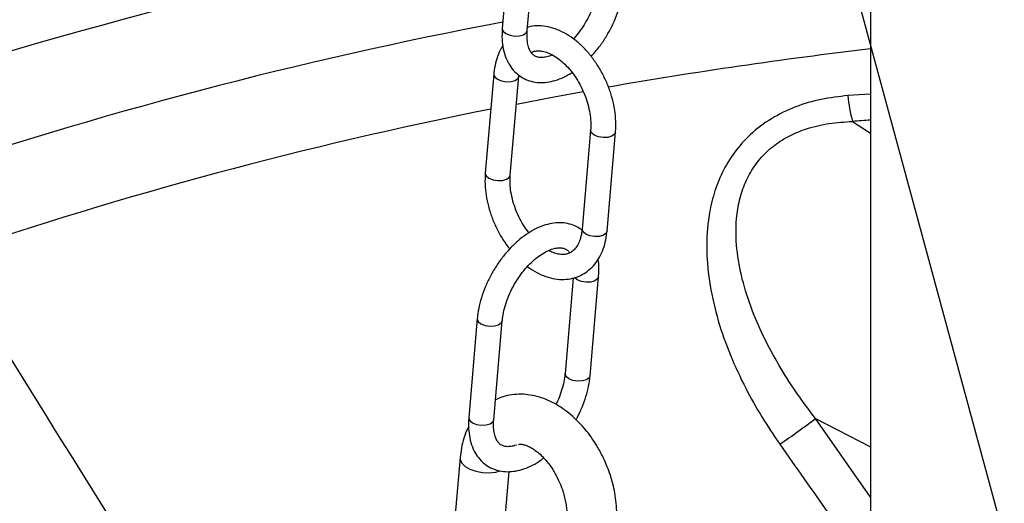
# Model space of a CAD drawing. Units: millimetres. Extents: x 0 to 1277, y 0 to 297.
# Drawn here: x 88 to 97, y 145 to 149 of the extents above; entities that cross this region are included whole.
import ezdxf

# ---------------------------------------------------------------- set-up
doc = ezdxf.new("R2010")
doc.units = ezdxf.units.MM
doc.linetypes.add('SLD-Sólida', pattern=[0])
doc.layers.add('COTAS_', color=5, linetype='SLD-Sólida')
doc.styles.get("Standard").update_dxf_attribs({"font": 'ARIALN.TTF'})
doc.dimstyles.new('SLDDIMSTYLE0', dxfattribs={"dimtxt": 0.18, "dimasz": 3.302, "dimexe": 0, "dimexo": 0.0625, "dimgap": 0, "dimtad": 0, "dimtih": 1, "dimtoh": 1, "dimdec": 0, "dimrnd": 1e-09, "dimzin": 0, "dimdsep": 46, "dimtxsty": 'Standard', "dimsah": 1, "dimcen": 0.09, "dimadec": 0, "dimazin": 0, "dimtfac": 3.302, "dimtdec": 0, "dimtofl": 0, "dimtmove": 0, "dimatfit": 3, "dimfxl": 1, "dimfrac": 2, "dimtolj": 1, "dimtzin": 0, "dimarcsym": 0})

msp = doc.modelspace()

# ---------------------------------------------------------------- linework, layer by layer
at = {"color": 7, "linetype": 'SLD-Sólida', "lineweight": 25}
for p, q in [((96.1319, 160.7355), (96.1319, 118.4219)), ((92.7164, 149.9719), (92.6355, 149.032)), ((92.8722, 149.0116), (92.953, 149.9516)), ((92.5549, 148.5982), (92.474, 147.6583)), ((92.7107, 147.6379), (92.7915, 148.5778)), ((93.4741, 148.0674), (93.3933, 147.1275)), ((93.6299, 147.1071), (93.7108, 148.0471)), ((93.3099, 146.6622), (93.2318, 145.7538)), ((93.4684, 145.7334), (93.5493, 146.6734)), ((92.3984, 146.2762), (92.3175, 145.3363)), ((92.5541, 145.3159), (92.635, 146.2559)), ((92.2348, 144.9562), (92.1362, 143.8159)), ((92.648, 144.2212), (92.7002, 144.8247))]:
    msp.add_line(p, q, dxfattribs=at)
at = {"color": 8, "linetype": 'SLD-Sólida', "lineweight": 25}
for p, q in [((96.1319, 148.4095), (95.9157, 148.395)), ((95.9605, 148.1487), (96.1319, 148.0394)), ((95.6095, 145.3289), (96.1319, 145.0574)), ((96.1319, 144.5821), (95.6095, 145.3289))]:
    msp.add_line(p, q, dxfattribs=at)
at = {"color": 8, "linetype": 'SLD-Sólida', "lineweight": 25, "flags": 128}
for points in [[(92.6355, 149.032), (92.6354, 149.0291), (92.6446, 149.0051), (92.6703, 148.9837), (92.7088, 148.968), (92.7542, 148.9606), (92.7995, 148.9624), (92.8378, 148.9733), (92.8634, 148.9916), (92.8722, 149.0116)], [(92.5549, 148.5982), (92.5548, 148.5953), (92.5639, 148.5713), (92.5897, 148.5499), (92.6282, 148.5342), (92.6736, 148.5268), (92.7188, 148.5286), (92.7572, 148.5395), (92.7828, 148.5578), (92.7915, 148.5775)], [(92.7688, 148.314), (93.128, 148.3824), (93.4035, 148.4328)], [(93.7108, 148.0471), (93.702, 148.0271), (93.6764, 148.0088), (93.6381, 147.9979), (93.5928, 147.996), (93.5474, 148.0035), (93.5089, 148.0191), (93.4832, 148.0406), (93.474, 148.0646), (93.4741, 148.0674)], [(92.474, 147.6582), (92.4739, 147.6554), (92.4831, 147.6314), (92.5088, 147.6099), (92.5473, 147.5943), (92.5927, 147.5868), (92.638, 147.5887), (92.6763, 147.5996), (92.7019, 147.6179), (92.7107, 147.638)], [(93.6299, 147.1071), (93.6211, 147.0871), (93.5955, 147.0688), (93.5572, 147.0579), (93.5119, 147.0561), (93.4665, 147.0635), (93.4281, 147.0792), (93.4023, 147.1006), (93.3931, 147.1246), (93.3933, 147.1275)], [(93.5493, 146.6734), (93.5405, 146.6533), (93.5149, 146.6351), (93.4766, 146.6242), (93.4313, 146.6223), (93.3859, 146.6298), (93.3474, 146.6454), (93.3218, 146.6667)], [(92.3984, 146.2762), (92.3983, 146.2734), (92.4074, 146.2494), (92.4332, 146.2279), (92.4717, 146.2123), (92.517, 146.2048), (92.5623, 146.2067), (92.6007, 146.2176), (92.6262, 146.2358), (92.635, 146.2558)], [(93.4684, 145.7334), (93.4596, 145.7134), (93.434, 145.6951), (93.3957, 145.6842), (93.3504, 145.6823), (93.305, 145.6898), (93.2666, 145.7055), (93.2408, 145.7269), (93.2316, 145.7509), (93.2318, 145.7539)], [(92.2347, 144.956), (92.2358, 144.9379), (92.2513, 144.9045), (92.283, 144.8735), (92.3288, 144.8471), (92.3851, 144.8273), (92.4478, 144.8155), (92.5123, 144.8126), (92.5737, 144.8189), (92.6154, 144.8295)]]:
    msp.add_lwpolyline(points, dxfattribs=at)
at = {"color": 7, "linetype": 'SLD-Sólida', "lineweight": 25, "flags": 128}
msp.add_lwpolyline([(92.3175, 145.3363), (92.3174, 145.3334), (92.3265, 145.3094), (92.3523, 145.288), (92.3908, 145.2723), (92.4361, 145.2648), (92.4814, 145.2667), (92.5198, 145.2776), (92.5453, 145.2959), (92.5541, 145.3159)], dxfattribs=at)
at = {"color": 8, "linetype": 'SLD-Sólida', "lineweight": 25}
for centre, radius, start, end in [((100.4693, 106.3709), 44.8106, 99.66767, 109.29176), ((100.4573, 106.4885), 44.1325, 100.10604, 109.29573), ((100.425, 107.9851), 41.8382, 100.72272, 108.82373), ((101.523, 103.1622), 45.993, 96.73142, 99.86557), ((100.4449, 108.4885), 40.558, 101.25876, 108.8223)]:
    msp.add_arc(centre, radius, start, end, dxfattribs=at)
at = {"color": 7, "linetype": 'SLD-Sólida', "lineweight": 25}
for centre, radius, start, end in [((97.3937, 148.5363), 1.4847, 185.45832, 195.12974), ((91.8203, 150.231), 6.1958, 303.83228, 307.7036)]:
    msp.add_arc(centre, radius, start, end, dxfattribs=at)
at = {"color": 8, "linetype": 'SLD-Sólida', "lineweight": 25}
msp.add_ellipse((100.7989, 132.1747), major_axis=(26.4788, -1.3039), ratio=0.606618, start_param=1.777761, end_param=1.784337, dxfattribs=at)
at = {"color": 7, "linetype": 'SLD-Sólida', "lineweight": 25}
for points, knots in [([(93.5498, 149.4495), (93.5484, 149.4367), (93.5445, 149.3991), (93.5304, 149.3323), (93.5044, 149.25), (93.4689, 149.1669), (93.425, 149.0855), (93.3737, 149.0097), (93.3346, 148.9587), (93.3124, 148.9365), (93.3101, 148.9343)], [0, 0, 0, 0, 0.077281, 0.226273, 0.376442, 0.527636, 0.679457, 0.831457, 0.983067, 1, 1, 1, 1]), ([(93.4784, 148.7673), (93.4959, 148.7862), (93.5374, 148.8312), (93.596, 148.9121), (93.6535, 149.0062), (93.7021, 149.1051), (93.7411, 149.2065), (93.7689, 149.3068), (93.7818, 149.381), (93.7856, 149.4207), (93.7864, 149.4291)], [0, 0, 0, 0, 0.104776, 0.248741, 0.39248, 0.536277, 0.680366, 0.825045, 0.962872, 1, 1, 1, 1]), ([(92.6355, 149.032), (92.6344, 149.0144), (92.631, 148.9637), (92.6352, 148.883), (92.653, 148.7937), (92.6836, 148.716), (92.7259, 148.6491), (92.7783, 148.595), (92.8412, 148.5538), (92.9102, 148.5278), (92.9835, 148.5167), (93.0601, 148.5197), (93.1395, 148.5372), (93.2197, 148.5676), (93.2722, 148.5988), (93.2981, 148.6142)], [0, 0, 0, 0, 0.04568, 0.131629, 0.217973, 0.303368, 0.377662, 0.457261, 0.533958, 0.609004, 0.683812, 0.760002, 0.838756, 0.920289, 1, 1, 1, 1]), ([(93.7108, 148.0471), (93.7119, 148.0651), (93.7153, 148.1163), (93.7111, 148.2039), (93.695, 148.3092), (93.6673, 148.4148), (93.6288, 148.5183), (93.5804, 148.618), (93.5229, 148.7118), (93.4573, 148.798), (93.3847, 148.8747), (93.3062, 148.9402), (93.2231, 148.9931), (93.1369, 149.0313), (93.0495, 149.0541), (92.9641, 149.0585), (92.9051, 149.0541), (92.8773, 149.044), (92.8749, 149.0431)], [0, 0, 0, 0, 0.037251, 0.10568, 0.174034, 0.242296, 0.31048, 0.378662, 0.446936, 0.515384, 0.584114, 0.653195, 0.722611, 0.792059, 0.860905, 0.928348, 0.993826, 1, 1, 1, 1]), ([(93.1075, 148.7816), (93.0993, 148.7777), (93.0726, 148.7652), (93.0333, 148.7569), (92.9923, 148.7549), (92.9598, 148.762), (92.9343, 148.7759), (92.9115, 148.7991), (92.8919, 148.8334), (92.8772, 148.8795), (92.8695, 148.9365), (92.8699, 148.9835), (92.8719, 149.0089), (92.8722, 149.0116)], [0, 0, 0, 0, 0.045331, 0.146874, 0.249205, 0.355952, 0.475641, 0.588111, 0.689483, 0.787131, 0.891103, 0.98841, 1, 1, 1, 1]), ([(92.6407, 148.8676), (92.6392, 148.8657), (92.6214, 148.8419), (92.5971, 148.7867), (92.5694, 148.7033), (92.5586, 148.6381), (92.5553, 148.6025), (92.5549, 148.5982)], [0, 0, 0, 0, 0.02741, 0.333149, 0.646741, 0.956823, 1, 1, 1, 1]), ([(92.9105, 148.8034), (92.9166, 148.8066), (92.9345, 148.8162), (92.9691, 148.8207), (93.0159, 148.8177), (93.0683, 148.8027), (93.1253, 148.7749), (93.185, 148.7334), (93.2435, 148.6799), (93.299, 148.6157), (93.3495, 148.5424), (93.3933, 148.4622), (93.4289, 148.3775), (93.4553, 148.291), (93.4715, 148.2058), (93.4776, 148.1303), (93.4752, 148.0864), (93.4741, 148.0674)], [0, 0, 0, 0, 0.038811, 0.113903, 0.182629, 0.248718, 0.319094, 0.388519, 0.457836, 0.527377, 0.597242, 0.667359, 0.737587, 0.80774, 0.877605, 0.947033, 1, 1, 1, 1]), ([(95.9157, 148.395), (95.8312, 148.3851), (95.6621, 148.3654), (95.417, 148.2932), (95.1879, 148.1823), (94.991, 148.0354), (94.8349, 147.8588), (94.7203, 147.6688), (94.6419, 147.466), (94.5856, 147.2197), (94.5681, 146.9253), (94.6019, 146.5886), (94.6803, 146.2549), (94.7962, 145.9284), (94.9379, 145.6247), (95.0957, 145.3425), (95.2118, 145.1704), (95.2699, 145.0843)], [0, 0, 0, 0, 0.060397, 0.120727, 0.181621, 0.242444, 0.29677, 0.351114, 0.401929, 0.452783, 0.531901, 0.611159, 0.69215, 0.773457, 0.854611, 0.927301, 1, 1, 1, 1]), ([(95.6095, 145.3289), (95.5518, 145.4049), (95.4364, 145.5567), (95.2765, 145.8044), (95.1292, 146.0699), (95.0028, 146.355), (94.9097, 146.6453), (94.8555, 146.9375), (94.8504, 147.1911), (94.884, 147.4034), (94.9389, 147.5721), (95.0246, 147.7266), (95.1051, 147.8219), (95.1936, 147.9046), (95.2891, 147.976), (95.416, 148.0406), (95.5656, 148.0952), (95.7388, 148.136), (95.8866, 148.1445), (95.9605, 148.1487)], [0, 0, 0, 0, 0.0768516, 0.1536931, 0.2379961, 0.3224247, 0.406548, 0.4859091, 0.5650836, 0.6141234, 0.6631009, 0.7114309, 0.7597296, 0.7654795, 0.8112507, 0.857066, 0.8812084, 0.9405566, 1, 1, 1, 1]), ([(92.474, 147.6583), (92.4729, 147.6402), (92.4695, 147.5891), (92.4737, 147.5014), (92.4898, 147.3961), (92.5175, 147.2906), (92.5559, 147.1869), (92.6046, 147.0875), (92.6549, 147.0034), (92.6917, 146.9567), (92.7064, 146.9381)], [0, 0, 0, 0, 0.075673, 0.21468, 0.353534, 0.492203, 0.630713, 0.769219, 0.90791, 1, 1, 1, 1]), ([(92.8867, 147.0912), (92.8695, 147.1149), (92.8351, 147.1626), (92.7916, 147.2433), (92.7559, 147.3278), (92.7295, 147.4143), (92.7133, 147.4995), (92.7072, 147.5751), (92.7096, 147.6189), (92.7107, 147.6379)], [0, 0, 0, 0, 0.147552, 0.295957, 0.444596, 0.593076, 0.740949, 0.887894, 1, 1, 1, 1]), ([(93.3919, 147.1167), (93.3757, 147.1283), (93.3396, 147.1541), (93.2744, 147.1773), (93.2013, 147.1888), (93.1247, 147.1856), (93.0453, 147.1683), (92.9639, 147.1367), (92.8821, 147.0909), (92.8019, 147.0321), (92.7252, 146.9617), (92.6537, 146.8816), (92.5887, 146.7934), (92.5313, 146.6991), (92.4827, 146.6003), (92.4437, 146.4989), (92.4159, 146.3985), (92.403, 146.3243), (92.3992, 146.2846), (92.3984, 146.2762)], [0, 0, 0, 0, 0.047254, 0.104666, 0.161896, 0.220184, 0.280433, 0.342808, 0.406745, 0.471398, 0.536046, 0.600488, 0.664735, 0.728882, 0.793054, 0.857357, 0.921923, 0.983431, 1, 1, 1, 1]), ([(92.8747, 146.7711), (92.8762, 146.7698), (92.9038, 146.7466), (92.962, 146.7132), (93.0479, 146.6737), (93.1352, 146.6516), (93.221, 146.6458), (93.3027, 146.6568), (93.3779, 146.6835), (93.4448, 146.7243), (93.5026, 146.7777), (93.5506, 146.8426), (93.5885, 146.918), (93.6152, 147.0023), (93.6262, 147.0673), (93.6295, 147.1028), (93.6299, 147.1071)], [0, 0, 0, 0, 0.004939, 0.091717, 0.178535, 0.264602, 0.348914, 0.43077, 0.510291, 0.588396, 0.666144, 0.74467, 0.824935, 0.907261, 0.988665, 1, 1, 1, 1]), ([(93.3933, 147.1275), (93.392, 147.1154), (93.3881, 147.0798), (93.3751, 147.0275), (93.3529, 146.9761), (93.3253, 146.9368), (93.2932, 146.9087), (93.2574, 146.8915), (93.2158, 146.8842), (93.1688, 146.8881), (93.1224, 146.9001), (93.0907, 146.9168), (93.0773, 146.9238)], [0, 0, 0, 0, 0.054283, 0.159359, 0.264405, 0.370826, 0.48189, 0.603502, 0.718924, 0.824563, 0.926147, 1, 1, 1, 1]), ([(92.635, 146.2559), (92.6364, 146.2687), (92.6403, 146.3062), (92.6544, 146.373), (92.6804, 146.4553), (92.7159, 146.5385), (92.7598, 146.6197), (92.8109, 146.6962), (92.8673, 146.7657), (92.927, 146.8259), (92.9878, 146.8751), (93.0472, 146.9122), (93.1026, 146.9366), (93.1517, 146.9489), (93.1924, 146.9503), (93.225, 146.9436), (93.2502, 146.9284), (93.2671, 146.9152), (93.2741, 146.9023), (93.2743, 146.902)], [0, 0, 0, 0, 0.032754, 0.095901, 0.159547, 0.223628, 0.287974, 0.352396, 0.416653, 0.480529, 0.543843, 0.606462, 0.668408, 0.730069, 0.792209, 0.857031, 0.929712, 0.998009, 1, 1, 1, 1]), ([(93.5493, 146.6734), (93.5503, 146.6909), (93.5535, 146.7415), (93.5528, 146.7972), (93.5453, 146.8322), (93.5441, 146.8377)], [0, 0, 0, 0, 0.30948, 0.891774, 1, 1, 1, 1]), ([(93.2318, 145.7538), (93.2304, 145.741), (93.2264, 145.7034), (93.2125, 145.6366), (93.1859, 145.5545), (93.1625, 145.4954), (93.1462, 145.4655), (93.1446, 145.4625)], [0, 0, 0, 0, 0.141835, 0.415281, 0.690886, 0.968373, 1, 1, 1, 1]), ([(93.3364, 145.3163), (93.3524, 145.3472), (93.3852, 145.4109), (93.4229, 145.5108), (93.4509, 145.6111), (93.4638, 145.6853), (93.4676, 145.725), (93.4684, 145.7334)], [0, 0, 0, 0, 0.2274172, 0.4674759, 0.7085176, 0.9381431, 1, 1, 1, 1]), ([(93.6059, 144.9306), (93.5879, 144.9677), (93.5624, 145.02), (93.5184, 145.0935), (93.4779, 145.1543), (93.4256, 145.2225), (93.3667, 145.2889), (93.3011, 145.352), (93.2297, 145.4096), (93.1531, 145.4599), (93.0722, 145.5016), (92.9879, 145.533), (92.9013, 145.5531), (92.8134, 145.5609), (92.7258, 145.5549), (92.6434, 145.5372), (92.5935, 145.5146), (92.5703, 145.5041)], [0, 0, 0, 0, 0.0850127, 0.1199627, 0.1777341, 0.2374887, 0.3013895, 0.3678587, 0.4363117, 0.5062612, 0.5772227, 0.6487828, 0.7205763, 0.7924083, 0.8643773, 0.9369241, 1, 1, 1, 1]), ([(92.3175, 145.3363), (92.3163, 145.3187), (92.313, 145.2679), (92.3172, 145.1873), (92.335, 145.098), (92.3656, 145.0203), (92.4079, 144.9534), (92.4602, 144.8993), (92.5232, 144.8581), (92.5922, 144.8321), (92.6655, 144.8209), (92.7421, 144.8241), (92.8215, 144.8413), (92.9027, 144.8733), (92.9725, 144.9107), (93.0135, 144.9419), (93.0282, 144.953)], [0, 0, 0, 0, 0.043486, 0.125306, 0.207503, 0.288795, 0.359521, 0.435295, 0.508309, 0.57975, 0.650964, 0.723494, 0.798465, 0.876082, 0.955641, 1, 1, 1, 1]), ([(92.7703, 145.0773), (92.7686, 145.0766), (92.7485, 145.0675), (92.7155, 145.0616), (92.6742, 145.059), (92.6418, 145.0664), (92.6163, 145.0802), (92.5935, 145.1034), (92.5739, 145.1377), (92.5592, 145.1838), (92.5515, 145.2408), (92.5518, 145.2878), (92.5539, 145.3132), (92.5541, 145.3159)], [0, 0, 0, 0, 0.010109, 0.115399, 0.221505, 0.33219, 0.456296, 0.572915, 0.678027, 0.779277, 0.887086, 0.987983, 1, 1, 1, 1]), ([(92.3164, 145.2489), (92.3132, 145.2435), (92.2941, 145.2107), (92.2702, 145.1427), (92.2453, 145.0506), (92.2385, 144.9863), (92.2353, 144.9561)], [0, 0, 0, 0, 0.0640634, 0.3863416, 0.7119145, 1, 1, 1, 1]), ([(92.7894, 145.0813), (92.7921, 145.082), (92.7988, 145.0839), (92.8178, 145.0839), (92.8474, 145.0783), (92.8845, 145.0644), (92.9265, 145.0412), (92.9712, 145.0087), (93.0158, 144.9681), (93.0576, 144.9219), (93.0925, 144.876), (93.1223, 144.8308), (93.1491, 144.7849), (93.1653, 144.751), (93.1737, 144.7336)], [0, 0, 0, 0, 0.065036, 0.16545, 0.261627, 0.355312, 0.448119, 0.54026, 0.631442, 0.719016, 0.799313, 0.859511, 0.927475, 1, 1, 1, 1]), ([(93.7186, 144.3316), (93.7191, 144.3355), (93.7241, 144.3725), (93.7234, 144.4451), (93.7167, 144.546), (93.7012, 144.6406), (93.6816, 144.7229), (93.6588, 144.7981), (93.6344, 144.8657), (93.6147, 144.9104), (93.6059, 144.9306)], [0, 0, 0, 0, 0.020234, 0.195128, 0.364548, 0.522847, 0.660818, 0.769799, 0.8962, 1, 1, 1, 1]), ([(93.1737, 144.7336), (93.1851, 144.7067), (93.2011, 144.6688), (93.2191, 144.6119), (93.2316, 144.5636), (93.2419, 144.5076), (93.2474, 144.4522), (93.2486, 144.4063), (93.2462, 144.3818), (93.2453, 144.3731)], [0, 0, 0, 0, 0.214907, 0.303095, 0.447899, 0.596165, 0.752587, 0.912677, 1, 1, 1, 1])]:
    msp.add_open_spline(points, degree=3, knots=knots, dxfattribs=at)
at = {"color": 8, "linetype": 'SLD-Sólida', "lineweight": 25}
for points, knots in [([(90.1101, 142.4647), (89.9728, 142.6842), (89.0536, 144.1537), (88.1382, 145.6256), (87.3595, 146.8776)], [0, 0, 0, 0, 0.149375, 1, 1, 1, 1]), ([(86.1149, 146.095), (86.7217, 145.131), (87.6853, 143.6004), (88.6556, 142.074), (89.0148, 141.5089)], [0, 0, 0, 0, 0.6297798, 1, 1, 1, 1]), ([(95.2699, 145.0843), (95.4229, 144.8663), (95.7091, 144.4585), (95.9976, 144.0525), (96.1319, 143.8636)], [0, 0, 0, 0, 0.534634, 1, 1, 1, 1])]:
    msp.add_open_spline(points, degree=3, knots=knots, dxfattribs=at)

# ---------------------------------------------------------------- leaders
at = {"layer": 'COTAS_'}
msp.add_leader([(91.6426, 165.4179), (110.2523, 96.8015)], dimstyle='SLDDIMSTYLE0', dxfattribs=at)

doc.saveas('drawing.dxf')
